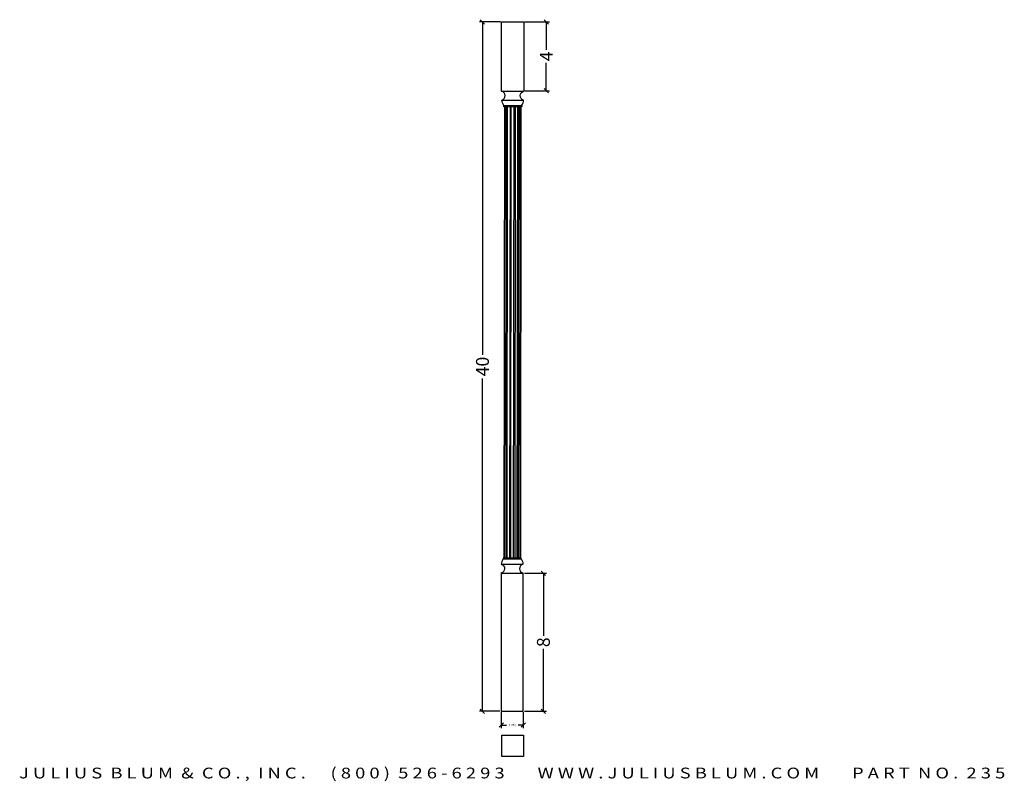
# Model space of a CAD drawing. Extents: x -17 to 40.1, y -3.3 to 40.9.
import ezdxf
from ezdxf.enums import TextEntityAlignment as Align

# ---------------------------------------------------------------- set-up
doc = ezdxf.new("R2010")
doc.units = 0
doc.header["$MEASUREMENT"] = 0
doc.layers.get('0').update_dxf_attribs({"linetype": 'CONTINUOUS'})
doc.layers.get('DEFPOINTS').update_dxf_attribs({"linetype": 'CONTINUOUS'})
doc.layers.add('ADP1DETAIL', color=7, linetype='CONTINUOUS')
doc.layers.add('ADPDIM', color=3, linetype='CONTINUOUS')
doc.styles.add('ARIAL_WIDE', font='ARIAL.TTF', dxfattribs={"width": 1.25})
doc.dimstyles.get("Standard").update_dxf_attribs({"dimtxt": 0.18, "dimasz": 0.18, "dimexe": 0.18, "dimexo": 0.0625, "dimgap": 0.09, "dimtad": 0, "dimtih": 1, "dimtoh": 1, "dimdec": 4, "dimzin": 0, "dimdsep": 46, "dimtxsty": 'STANDARD', "dimcen": 0.09, "dimadec": 0, "dimazin": 0, "dimtfac": 1, "dimtdec": 4, "dimtofl": 0, "dimtmove": 0, "dimatfit": 3, "dimfxl": 1, "dimtolj": 1, "dimtzin": 0, "dimarcsym": 0})

# ---------------------------------------------------------------- blocks, each defined once
blk = doc.blocks.new('*D4')
at = {"layer": 'ADPDIM', "color": 0, "lineweight": -2}
for p, q in [((10.89, 40.781), (9.663, 40.781)), ((9.968, 40.656), (9.718, 40.906)), ((9.843, 40.781), (9.843, 21.468)), ((9.843, 0.781), (9.843, 20.093)), ((10.859, 0.781), (9.663, 0.781)), ((9.968, 0.656), (9.718, 0.906))]:
    blk.add_line(p, q, dxfattribs=at)
at = {"layer": 'DEFPOINTS', "color": 0}
for p in [(10.953, 40.781), (9.843, 0.781), (10.921, 0.781)]:
    blk.add_point(p, dxfattribs=at)
at = {"layer": 'ADPDIM', "color": 0, "insert": (9.843, 20.781), "char_height": 0.75, "attachment_point": 5, "rotation": 90}
blk.add_mtext('\\A1;40', dxfattribs=at)
blk = doc.blocks.new('*D1')
at = {"color": 0, "linetype": 'ByBlock'}
for p, q in [((10.934, 0.718), (10.934, -0.205)), ((12.212, 0.718), (12.212, -0.205)), ((10.809, -0.15), (11.059, 0.1)), ((12.087, -0.15), (12.337, 0.1)), ((10.934, -0.025), (11.229, -0.025)), ((12.212, -0.025), (11.916, -0.025))]:
    blk.add_line(p, q, dxfattribs=at)
at = {"layer": 'DEFPOINTS', "color": 0, "linetype": 'ByBlock'}
for p in [(10.934, 0.781), (12.212, 0.781), (12.212, -0.025)]:
    blk.add_point(p, dxfattribs=at)
at = {"color": 0, "linetype": 'ByBlock'}
blk.add_text('1.250', height=0.125, dxfattribs=at).set_placement((11.573, -0.025), align=Align.MIDDLE_CENTER)
blk = doc.blocks.new('*D2')
at = {"layer": 'ADPDIM', "color": 0, "lineweight": -2}
for p, q in [((12.306, 40.781), (13.729, 40.781)), ((13.674, 40.656), (13.424, 40.906)), ((13.549, 40.781), (13.549, 39.156)), ((13.549, 36.781), (13.549, 38.406)), ((12.306, 36.781), (13.729, 36.781)), ((13.674, 36.656), (13.424, 36.906))]:
    blk.add_line(p, q, dxfattribs=at)
at = {"layer": 'DEFPOINTS', "color": 0}
for p in [(12.243, 40.781), (12.243, 36.781), (13.549, 36.781)]:
    blk.add_point(p, dxfattribs=at)
at = {"layer": 'ADPDIM', "color": 0, "insert": (13.549, 38.781), "char_height": 0.75, "attachment_point": 5, "rotation": 90}
blk.add_mtext('\\A1;4', dxfattribs=at)
blk = doc.blocks.new('*D3')
at = {"layer": 'ADPDIM', "color": 0, "lineweight": -2}
for p, q in [((12.274, 8.781), (13.559, 8.781)), ((13.504, 8.656), (13.254, 8.906)), ((13.379, 8.781), (13.379, 5.156)), ((13.379, 0.781), (13.379, 4.406)), ((12.274, 0.781), (13.559, 0.781)), ((13.504, 0.656), (13.254, 0.906))]:
    blk.add_line(p, q, dxfattribs=at)
at = {"layer": 'DEFPOINTS', "color": 0}
for p in [(12.212, 8.781), (13.379, 8.781), (12.212, 0.781)]:
    blk.add_point(p, dxfattribs=at)
at = {"layer": 'ADPDIM', "color": 0, "insert": (13.379, 4.781), "char_height": 0.75, "attachment_point": 5, "rotation": 90}
blk.add_mtext('\\A1;8', dxfattribs=at)

msp = doc.modelspace()

# ---------------------------------------------------------------- linework, layer by layer
msp.add_lwpolyline([(10.96517, -1.85252), (10.96517, -0.60252), (12.21517, -0.60252), (12.21517, -1.85252)], close=True)
at = {"layer": 'ADP1DETAIL'}
for p, q in [((10.95275, 36.75743), (10.95275, 40.78062)), ((10.95275, 40.78062), (12.24318, 40.78062)), ((12.24318, 40.78062), (12.24318, 36.75743)), ((10.95275, 36.75743), (12.24318, 36.75743)), ((12.24318, 36.75743), (12.24318, 36.75743)), ((12.24318, 36.75743), (12.24318, 36.75743)), ((10.9782, 36.2423), (12.23163, 36.24222)), ((11.07763, 35.92489), (12.1183, 35.92489)), ((11.07763, 35.84164), (11.07763, 35.92489)), ((11.07763, 35.92489), (11.07763, 35.92489)), ((12.1183, 35.84164), (11.07763, 35.84164)), ((11.11926, 35.84164), (11.08787, 9.66373)), ((11.16088, 35.84164), (11.1295, 9.66373)), ((11.24414, 35.84164), (11.21275, 9.66373)), ((11.28576, 35.84164), (11.25438, 9.66373)), ((11.45227, 35.84164), (11.42089, 9.66373)), ((11.4939, 35.84164), (11.46251, 9.66373)), ((11.6604, 35.84164), (11.62902, 9.66373)), ((11.74366, 35.84164), (11.71228, 9.66373)), ((11.86854, 35.84164), (11.83716, 9.66373)), ((11.95179, 35.84164), (11.92041, 9.66373)), ((12.03504, 35.84164), (12.00366, 9.66373)), ((12.06452, 9.66373), (12.09591, 35.84164)), ((12.1183, 35.92489), (12.1183, 35.92489)), ((12.1183, 35.92489), (12.1183, 35.84164)), ((10.94029, 9.30611), (12.19373, 9.30417)), ((12.08692, 9.66373), (11.04625, 9.66373)), ((11.04625, 9.66373), (11.04625, 9.6221)), ((11.04625, 9.6221), (12.08692, 9.6221)), ((11.04625, 9.6221), (11.04625, 9.6221)), ((12.08692, 9.6221), (12.08692, 9.66373)), ((12.08692, 9.6221), (12.08692, 9.6221)), ((10.92137, 8.79869), (10.92137, 0.78063)), ((10.92137, 8.79869), (12.2118, 8.79869)), ((10.92137, 8.79869), (10.92137, 8.79869)), ((12.20444, 8.78894), (12.20444, 8.78894)), ((12.20444, 8.78894), (12.20444, 8.78894)), ((12.2118, 0.78063), (12.2118, 8.79869)), ((12.2118, 8.79869), (12.2118, 8.79869)), ((12.2118, 8.79869), (12.2118, 8.79869)), ((10.92137, 0.78063), (12.2118, 0.78063))]:
    msp.add_line(p, q, dxfattribs=at)
for points in [[(11.08364, 35.92614, -0.15797099), (10.96765, 36.2423, 0.78651005), (10.95275, 36.75743)], [(12.11771, 35.92531, 0.15797099), (12.23163, 36.24222, -0.78651005), (12.24318, 36.75743)], [(11.04625, 9.6221, 0.15797099), (10.92975, 9.30613, -0.78651005), (10.91401, 8.79103)], [(12.08031, 9.62126, -0.15797099), (12.19373, 9.30417, 0.78651005), (12.20444, 8.78894)]]:
    msp.add_lwpolyline(points, format="xyb", dxfattribs=at)

# ---------------------------------------------------------------- texts
at = {"layer": 'ADPDIM', "style": 'ARIAL_WIDE', "width": 1.25}
msp.add_text('J U L I U S  B L U M  &  C O . ,  I N C .      ( 8 0 0 )  5 2 6 - 6 2 9 3        W W W . J U L I U S B L U M . C O M        P A R T  N O .  2 3 5', height=0.625, dxfattribs=at).set_placement((11.56658, -2.49536), align=Align.TOP_CENTER)

# ---------------------------------------------------------------- dimensions: what is measured, and where the dimension line sits
at = {"layer": 'ADPDIM'}
dim = msp.add_linear_dim(base=(9.84325, 0.78063), p1=(10.95275, 40.78062), p2=(10.92137, 0.78063), angle=90, dimstyle='Standard', override={"dimtxt": 0.75, "dimasz": 0.125, "dimgap": 0.125, "dimtih": 0, "dimtoh": 0, "dimzin": 3, "dimlunit": 5, "dimtsz": 0.125, "dimcen": 0.1875, "dimtmove": 2, "dimfrac": 2, "dimtzin": 3}, dxfattribs=at)
dim.commit()
dim.dimension.update_dxf_attribs({"geometry": '*D4', "text_midpoint": (9.84325, 20.78063)})
at = {"layer": 'ADPDIM', "color": 3}
for base, p1, p2, picture, middle in [((13.54929, 36.78062), (12.24318, 40.78062), (12.24318, 36.78062), '*D2', (13.54929, 38.78062)), ((13.37928, 8.78063), (12.2118, 0.78063), (12.2118, 8.78063), '*D3', (13.37928, 4.78063))]:
    dim = msp.add_linear_dim(base=base, p1=p1, p2=p2, angle=90, dimstyle='Standard', override={"dimtxt": 0.75, "dimasz": 0.125, "dimgap": 0.125, "dimtih": 0, "dimtoh": 0, "dimzin": 3, "dimlunit": 5, "dimtsz": 0.125, "dimcen": 0.1875, "dimtmove": 2, "dimfrac": 2, "dimtzin": 3}, dxfattribs=at)
    dim.commit()
    dim.dimension.update_dxf_attribs({"geometry": picture, "text_midpoint": middle})
at = {"layer": 'ADPDIM'}
dim = msp.add_linear_dim(base=(12.2118, -0.02483), p1=(10.93369, 0.78063), p2=(12.2118, 0.78063), text='1.250', dimstyle='Standard', dxfattribs=at)
dim.commit()
dim.dimension.update_dxf_attribs({"geometry": '*D1', "text_midpoint": (11.57274, -0.02483)})

doc.saveas('drawing.dxf')
